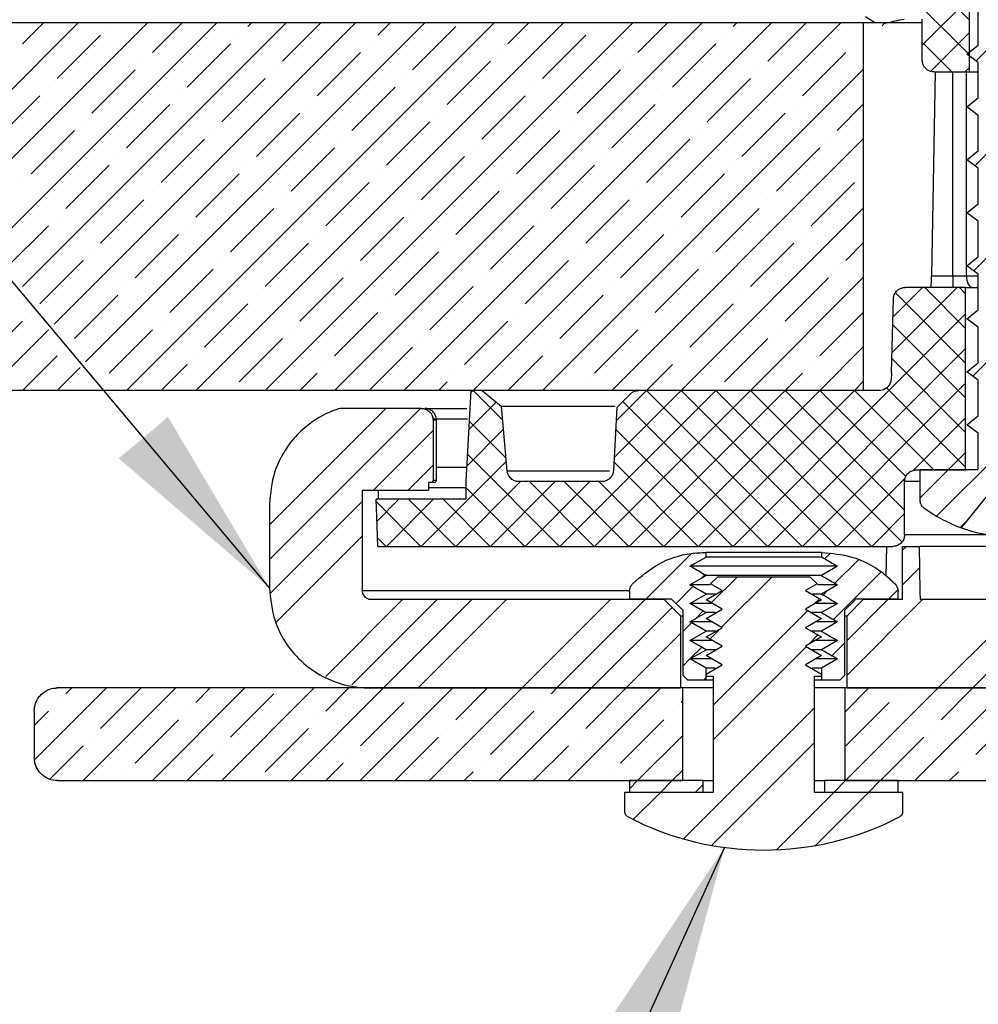
# Model space of a CAD drawing. Units: inches. Extents: x 2 to 154, y 1 to 99.
# Drawn here: x 20 to 25, y 19 to 24 of the extents above; entities that cross this region are included whole.
import ezdxf

# ---------------------------------------------------------------- set-up
doc = ezdxf.new("R2010")
doc.units = ezdxf.units.IN
doc.header["$MEASUREMENT"] = 0
doc.linetypes.add('SLD-Solid', pattern=[0])
doc.styles.get("Standard").update_dxf_attribs({"font": 'GOTHIC.TTF'})
doc.dimstyles.new('SLDDIMSTYLE3', dxfattribs={"dimtxt": 0, "dimasz": 1, "dimexe": 0, "dimexo": 0.0625, "dimgap": 0, "dimtad": 0, "dimtih": 1, "dimtoh": 1, "dimdec": 0, "dimrnd": 1e-09, "dimzin": 0, "dimdsep": 46, "dimtxsty": 'Standard', "dimsah": 1, "dimcen": 0.09, "dimadec": 0, "dimazin": 0, "dimtfac": 1, "dimtdec": 0, "dimtofl": 0, "dimtmove": 0, "dimatfit": 3, "dimfxl": 0, "dimfrac": 2, "dimtolj": 1, "dimtzin": 0, "dimarcsym": 0})

# ---------------------------------------------------------------- blocks, each defined once
blk = doc.blocks.new('SW_HATCH_2')
at = {"color": 0, "linetype": 'SLD-Solid', "lineweight": 0}
for p, q in [((-2.0473, -7.3732), (-1.6485, -7.7719)), ((-2.0473, -7.55), (-1.6485, -7.9487)), ((-1.2313, -7.5953), (-1.6149, -7.9789)), ((-1.6485, -7.6589), (-1.8891, -7.8995)), ((-6.194, -7.785), (-6.9611, -8.5521)), ((-5.8404, -7.785), (-6.8001, -8.7446)), ((-5.4869, -7.785), (-6.6391, -8.9372)), ((-5.1333, -7.785), (-6.478, -9.1297)), ((-6.478, -7.8922), (-6.3708, -7.785)), ((-4.7798, -7.785), (-6.317, -9.3222)), ((-4.4262, -7.785), (-6.156, -9.5147)), ((-6.036, -7.8038), (-6.036, -7.8038)), ((-4.0727, -7.785), (-5.9477, -9.66)), ((-5.8151, -7.9364), (-5.6636, -7.785)), ((-3.7191, -7.785), (-5.5941, -9.66)), ((-5.3289, -7.8038), (-5.3101, -7.785)), ((-3.3656, -7.785), (-5.2406, -9.66)), ((-5.1522, -7.9806), (-4.9565, -7.785)), ((-3.012, -7.785), (-4.887, -9.66)), ((-4.666, -7.848), (-4.603, -7.785)), ((-2.6584, -7.785), (-4.5334, -9.66)), ((-4.4893, -8.0248), (-4.2683, -7.8038)), ((-2.3049, -7.785), (-4.1799, -9.66)), ((-4.0031, -7.8922), (-3.8959, -7.785)), ((-3.5612, -7.8038), (-3.5612, -7.8038)), ((-3.3402, -7.9364), (-3.1888, -7.785)), ((-2.8541, -7.8038), (-2.8352, -7.785)), ((-2.6773, -7.9806), (-2.4817, -7.785)), ((-6.3012, -8.069), (-6.0802, -7.848)), ((-5.3731, -7.848), (-5.3731, -7.848)), ((-3.8263, -8.069), (-3.6054, -7.848)), ((-2.8983, -7.848), (-2.8983, -7.848)), ((-2.1912, -7.848), (-2.1882, -7.8451)), ((-1.6485, -7.8357), (-1.8455, -8.0327)), ((-5.6383, -8.1132), (-5.4173, -7.8922)), ((-4.7102, -7.8922), (-4.7102, -7.8922)), ((-3.1634, -8.1132), (-2.9425, -7.8922)), ((-2.2353, -7.8922), (-2.2353, -7.8922)), ((-1.8891, -7.8849), (-1.7382, -8.0358)), ((-5.8593, -7.9806), (-5.8593, -7.9806)), ((-4.9754, -8.1574), (-4.7544, -7.9364)), ((-4.3125, -8.2016), (-4.0915, -7.9806)), ((-4.0473, -7.9364), (-4.0473, -7.9364)), ((-3.3844, -7.9806), (-3.3844, -7.9806)), ((-2.5005, -8.1574), (-2.2795, -7.9364)), ((-6.1244, -8.2458), (-5.9035, -8.0248)), ((-5.1964, -8.0248), (-5.1964, -8.0248)), ((-2.1882, -8.0219), (-3.8263, -9.66)), ((-3.6496, -8.2458), (-3.4286, -8.0248)), ((-2.7215, -8.0248), (-2.7215, -8.0248)), ((-1.6485, -8.0125), (-1.6718, -8.0358)), ((-5.4615, -8.2899), (-5.2406, -8.069)), ((-4.5334, -8.069), (-4.5334, -8.069)), ((-2.9866, -8.2899), (-2.7657, -8.069)), ((-1.1849, -8.0792), (-1.6205, -8.5148)), ((-6.3454, -8.1132), (-6.3454, -8.1132)), ((-4.7986, -8.3341), (-4.5776, -8.1132)), ((-3.8705, -8.1132), (-3.8705, -8.1132)), ((-6.6106, -8.3783), (-6.3896, -8.1574)), ((-5.6825, -8.1574), (-5.6825, -8.1574)), ((-4.1357, -8.3783), (-3.9147, -8.1574)), ((-3.2076, -8.1574), (-3.2076, -8.1574)), ((-5.9477, -8.4225), (-5.7267, -8.2016)), ((-5.0196, -8.2016), (-5.0196, -8.2016)), ((-3.4728, -8.4225), (-3.2518, -8.2016)), ((-2.5447, -8.2016), (-2.5447, -8.2016)), ((-2.3237, -8.3341), (-2.1882, -8.1987)), ((-5.2847, -8.4667), (-5.0638, -8.2458)), ((-4.3567, -8.2458), (-4.3567, -8.2458)), ((-2.8099, -8.4667), (-2.5889, -8.2458)), ((-6.1686, -8.2899), (-6.1686, -8.2899)), ((-4.6218, -8.5109), (-4.4009, -8.2899)), ((-3.6938, -8.2899), (-3.6938, -8.2899)), ((-6.4338, -8.5551), (-6.2128, -8.3341)), ((-5.7709, -8.5993), (-5.5499, -8.3783)), ((-5.5057, -8.3341), (-5.5057, -8.3341)), ((-4.8428, -8.3783), (-4.8428, -8.3783)), ((-3.9589, -8.5551), (-3.7379, -8.3341)), ((-2.1882, -8.3754), (-3.4728, -9.66)), ((-3.296, -8.5993), (-3.075, -8.3783)), ((-3.0308, -8.3341), (-3.0308, -8.3341)), ((-2.3679, -8.3783), (-2.3679, -8.3783)), ((-5.108, -8.6435), (-4.887, -8.4225)), ((-4.1799, -8.4225), (-4.1799, -8.4225)), ((-2.6331, -8.6435), (-2.4121, -8.4225)), ((-5.9919, -8.4667), (-5.9919, -8.4667)), ((-4.4451, -8.6877), (-4.2241, -8.4667)), ((-3.517, -8.4667), (-3.517, -8.4667)), ((-6.257, -8.7319), (-6.036, -8.5109)), ((-5.3289, -8.5109), (-5.3289, -8.5109)), ((-3.7821, -8.7319), (-3.5612, -8.5109)), ((-2.8541, -8.5109), (-2.8541, -8.5109)), ((-5.5941, -8.7761), (-5.3731, -8.5551)), ((-4.666, -8.5551), (-4.666, -8.5551)), ((-3.1192, -8.7761), (-2.8983, -8.5551)), ((-2.1912, -8.5551), (-2.1912, -8.5551)), ((-6.478, -8.5993), (-6.478, -8.5993)), ((-4.9312, -8.8203), (-4.7102, -8.5993)), ((-4.0031, -8.5993), (-4.0031, -8.5993)), ((-2.4563, -8.8203), (-2.2353, -8.5993)), ((-1.1905, -8.6152), (-1.6261, -9.0507)), ((-5.8151, -8.6435), (-5.8151, -8.6435)), ((-4.2683, -8.8645), (-4.0473, -8.6435)), ((-3.3402, -8.6435), (-3.3402, -8.6435)), ((-6.0802, -8.9087), (-5.8593, -8.6877)), ((-5.4173, -8.9529), (-5.1964, -8.7319)), ((-5.1522, -8.6877), (-5.1522, -8.6877)), ((-4.4893, -8.7319), (-4.4893, -8.7319)), ((-3.6054, -8.9087), (-3.3844, -8.6877)), ((-2.1882, -8.729), (-3.1192, -9.66)), ((-2.9425, -8.9529), (-2.7215, -8.7319)), ((-2.6773, -8.6877), (-2.6773, -8.6877)), ((-6.3012, -8.7761), (-6.3012, -8.7761)), ((-4.7544, -8.9971), (-4.5334, -8.7761)), ((-3.8263, -8.7761), (-3.8263, -8.7761)), ((-6.5585, -9.0334), (-6.3454, -8.8203)), ((-5.6383, -8.8203), (-5.6383, -8.8203)), ((-4.0915, -9.0412), (-3.8705, -8.8203)), ((-3.1634, -8.8203), (-3.1634, -8.8203)), ((-5.9035, -9.0854), (-5.6825, -8.8645)), ((-4.9754, -8.8645), (-4.9754, -8.8645)), ((-3.4286, -9.0854), (-3.2076, -8.8645)), ((-2.5005, -8.8645), (-2.5005, -8.8645)), ((-5.2406, -9.1296), (-5.0196, -8.9087)), ((-4.3125, -8.9087), (-4.3125, -8.9087)), ((-2.7657, -9.1296), (-2.5447, -8.9087)), ((-2.2795, -8.9971), (-2.1882, -8.9058)), ((-6.1244, -8.9529), (-6.1244, -8.9529)), ((-4.5776, -9.1738), (-4.3567, -8.9529)), ((-3.6496, -8.9529), (-3.6496, -8.9529)), ((-6.3896, -9.218), (-6.1686, -8.9971)), ((-5.4615, -8.9971), (-5.4615, -8.9971)), ((-3.9147, -9.218), (-3.6938, -8.9971)), ((-2.9866, -8.9971), (-2.9866, -8.9971)), ((-5.7267, -9.2622), (-5.5057, -9.0412)), ((-5.0638, -9.3064), (-4.8428, -9.0854)), ((-4.7986, -9.0412), (-4.7986, -9.0412)), ((-4.1357, -9.0854), (-4.1357, -9.0854)), ((-3.2518, -9.2622), (-3.0308, -9.0412)), ((-2.1882, -9.0825), (-2.7657, -9.66)), ((-2.5889, -9.3064), (-2.3679, -9.0854)), ((-2.3237, -9.0412), (-2.3237, -9.0412)), ((-5.9477, -9.1296), (-5.9477, -9.1296)), ((-4.4009, -9.3506), (-4.1799, -9.1296)), ((-3.4728, -9.1296), (-3.4728, -9.1296)), ((-1.7103, -9.135), (-2.0435, -9.4681)), ((-1.8871, -9.135), (-2.0388, -9.2866)), ((-1.8765, -9.135), (-1.6681, -9.3433)), ((-1.6997, -9.135), (-1.6681, -9.1666)), ((-6.2128, -9.3948), (-5.9919, -9.1738)), ((-5.2847, -9.1738), (-5.2847, -9.1738)), ((-3.7379, -9.3948), (-3.517, -9.1738)), ((-2.8099, -9.1738), (-2.8099, -9.1738)), ((-2.0259, -9.1623), (-1.6681, -9.5201)), ((-1.1961, -9.1511), (-1.6317, -9.5866)), ((-5.5499, -9.439), (-5.3289, -9.218)), ((-4.6218, -9.218), (-4.6218, -9.218)), ((-3.075, -9.439), (-2.8541, -9.218)), ((-6.4338, -9.2622), (-6.4338, -9.2622)), ((-4.887, -9.4832), (-4.666, -9.2622)), ((-3.9589, -9.2622), (-3.9589, -9.2622)), ((-2.4121, -9.4832), (-2.1912, -9.2622)), ((-6.699, -9.5274), (-6.478, -9.3064)), ((-5.7709, -9.3064), (-5.7709, -9.3064)), ((-4.2241, -9.5274), (-4.0031, -9.3064)), ((-3.296, -9.3064), (-3.296, -9.3064)), ((-2.0398, -9.3252), (-1.6681, -9.6969)), ((-6.345, -9.3502), (-6.6548, -9.66)), ((-6.036, -9.5716), (-5.8151, -9.3506)), ((-5.108, -9.3506), (-5.108, -9.3506)), ((-3.5612, -9.5716), (-3.3402, -9.3506)), ((-2.6331, -9.3506), (-2.6331, -9.3506)), ((-5.3731, -9.6158), (-5.1522, -9.3948)), ((-4.4451, -9.3948), (-4.4451, -9.3948)), ((-2.8983, -9.6158), (-2.6773, -9.3948)), ((-2.1882, -9.4361), (-2.4121, -9.66)), ((-6.478, -9.66), (-6.3012, -9.4832)), ((-5.5941, -9.4832), (-5.5941, -9.4832)), ((-4.7102, -9.66), (-4.4893, -9.439)), ((-4.0031, -9.66), (-3.8263, -9.4832)), ((-3.7821, -9.439), (-3.7821, -9.439)), ((-3.1192, -9.4832), (-3.1192, -9.4832)), ((-1.6681, -9.4463), (-2.6768, -10.455)), ((-5.7709, -9.66), (-5.6383, -9.5274)), ((-4.9312, -9.5274), (-4.9312, -9.5274)), ((-3.296, -9.66), (-3.1634, -9.5274)), ((-2.4563, -9.5274), (-2.4563, -9.5274)), ((-2.0443, -9.4975), (-1.6681, -9.8737)), ((-6.1839, -9.5427), (-6.3012, -9.66)), ((-5.0638, -9.66), (-4.9754, -9.5716)), ((-4.2683, -9.5716), (-4.2683, -9.5716)), ((-2.5889, -9.66), (-2.5005, -9.5716)), ((-4.3567, -9.66), (-4.3125, -9.6158)), ((-3.6054, -9.6158), (-3.6054, -9.6158)), ((-1.6681, -9.623), (-2.5, -10.455)), ((-2.2353, -9.66), (-2.1882, -9.6129)), ((-5.4173, -9.66), (-5.4173, -9.66)), ((-4.1799, -9.66), (-4.1924, -9.6725)), ((-4.1799, -9.66), (-4.0285, -9.8113)), ((-2.9425, -9.66), (-3.7375, -10.455)), ((-3.6496, -9.66), (-3.6496, -9.66)), ((-2.7657, -9.66), (-3.5607, -10.455)), ((-3.1192, -9.66), (-3.4606, -10.0013)), ((-3.296, -9.66), (-3.4508, -9.8148)), ((-2.5889, -9.66), (-3.3839, -10.455)), ((-3.296, -9.66), (-2.501, -10.455)), ((-2.4121, -9.66), (-3.2071, -10.455)), ((-3.1192, -9.66), (-2.3242, -10.455)), ((-2.2353, -9.66), (-3.0303, -10.455)), ((-2.9425, -9.66), (-2.1475, -10.455)), ((-2.7657, -9.66), (-1.9933, -10.4323)), ((-2.5889, -9.66), (-1.9792, -10.2696)), ((-2.4121, -9.66), (-1.9731, -10.099)), ((-2.2353, -9.66), (-1.8303, -10.065)), ((-2.0714, -9.6472), (-1.6681, -10.0504)), ((-1.2017, -9.687), (-1.8159, -10.3012)), ((-4.0622, -9.7191), (-4.2022, -9.8591)), ((-3.4164, -9.7163), (-2.6778, -10.455)), ((-4.625, -9.7515), (-5.2182, -10.3448)), ((-4.4482, -9.7515), (-5.2182, -10.5215)), ((-4.2, -9.8166), (-4.0116, -10.0051)), ((-1.6681, -9.7998), (-1.9356, -10.0673)), ((-4.3839, -9.864), (-4.6877, -10.1678)), ((-4.0244, -9.8581), (-4.212, -10.0456)), ((-3.453, -9.8565), (-2.8546, -10.455)), ((-4.2088, -9.9846), (-3.7384, -10.455)), ((-1.6681, -9.9766), (-1.7565, -10.065)), ((-4.0102, -10.0206), (-4.4446, -10.455)), ((-3.4618, -10.0245), (-3.0313, -10.455)), ((-4.3839, -10.0408), (-4.5109, -10.1678)), ((-1.7565, -10.065), (-1.8997, -10.2082)), ((-3.9378, -10.125), (-4.2678, -10.455)), ((-3.761, -10.125), (-4.091, -10.455)), ((-3.5842, -10.125), (-3.9142, -10.455)), ((-3.8917, -10.125), (-3.5617, -10.455)), ((-3.7149, -10.125), (-3.3849, -10.455)), ((-3.5381, -10.125), (-3.2081, -10.455)), ((-1.9759, -10.1077), (-2.3232, -10.455)), ((-4.2161, -10.154), (-3.9152, -10.455)), ((-4.7442, -10.2242), (-5.2137, -10.6937)), ((-4.6728, -10.2277), (-4.4456, -10.455)), ((-4.5581, -10.215), (-4.6694, -10.3263)), ((-4.3813, -10.215), (-4.6213, -10.455)), ((-4.5088, -10.215), (-4.2688, -10.455)), ((-4.332, -10.215), (-4.092, -10.455)), ((-1.9792, -10.2877), (-2.1465, -10.455)), ((-1.6484, -10.3105), (-1.6964, -10.3584)), ((-4.7442, -10.401), (-5.1855, -10.8423)), ((-4.6664, -10.4108), (-4.6223, -10.455)), ((-3.0666, -10.4912), (-3.2973, -10.7219)), ((-2.3574, -10.4891), (-2.3869, -10.5186)), ((-1.9697, -10.455), (-1.9891, -10.4743)), ((-2.2133, -10.5218), (-2.3347, -10.6432)), ((-2.0991, -10.5844), (-2.3424, -10.8277)), ((-1.9029, -10.5649), (-1.9891, -10.6511)), ((-2.9984, -10.5998), (-3.017, -10.6184)), ((-2.8315, -10.6097), (-2.9649, -10.7431)), ((-2.6547, -10.6097), (-2.9127, -10.8676)), ((-3.0584, -10.6598), (-3.1448, -10.7462)), ((-2.3718, -10.6803), (-2.3946, -10.7031)), ((-2.0143, -10.6763), (-2.0598, -10.7219)), ((-4.5394, -10.7266), (-4.9311, -11.1183)), ((-4.3627, -10.7266), (-4.7974, -11.1614)), ((-4.1859, -10.7266), (-4.6359, -11.1766)), ((-4.0091, -10.7266), (-4.4591, -11.1766)), ((-3.4788, -10.7266), (-3.9288, -11.1766)), ((-3.302, -10.7266), (-3.752, -11.1766)), ((-2.4134, -10.7219), (-2.4413, -10.7498)), ((-2.0646, -10.7266), (-2.2728, -10.9349)), ((-1.8878, -10.7266), (-2.2728, -11.1116)), ((-1.3575, -10.7266), (-1.8075, -11.1766)), ((-1.1807, -10.7266), (-1.6307, -11.1766)), ((-3.1649, -10.7663), (-3.5752, -11.1766)), ((-3.0062, -10.7844), (-3.0458, -10.824)), ((-2.4734, -10.7819), (-2.956, -11.2645)), ((-3.0661, -10.8443), (-3.11, -10.8882)), ((-2.9216, -10.8766), (-2.9727, -10.9276)), ((-2.4005, -10.8858), (-2.403, -10.8883)), ((-3.1218, -10.9), (-3.3984, -11.1766)), ((-2.4211, -10.9064), (-2.47, -10.9552)), ((-2.4811, -10.9664), (-2.956, -11.4413)), ((-2.2846, -10.9467), (-2.3501, -11.0122)), ((-2.9916, -11.1233), (-3.0036, -11.1353)), ((-6.0501, -11.1766), (-6.4163, -11.5428)), ((-6.257, -11.2068), (-6.2269, -11.1766)), ((-5.6965, -11.1766), (-6.169, -11.6491)), ((-6.0802, -11.3835), (-5.8733, -11.1766)), ((-5.343, -11.1766), (-5.8154, -11.6491)), ((-5.5941, -11.251), (-5.5198, -11.1766)), ((-4.9894, -11.1766), (-5.4619, -11.6491)), ((-4.6359, -11.1766), (-5.1083, -11.6491)), ((-4.9312, -11.2952), (-4.8127, -11.1766)), ((-4.2823, -11.1766), (-4.7548, -11.6491)), ((-3.9288, -11.1766), (-4.4012, -11.6491)), ((-4.2683, -11.3393), (-4.1056, -11.1766)), ((-3.5752, -11.1766), (-4.0477, -11.6491)), ((-3.7821, -11.2068), (-3.752, -11.1766)), ((-3.2217, -11.1766), (-3.6941, -11.6491)), ((-3.6054, -11.3835), (-3.3984, -11.1766)), ((-2.161, -11.1766), (-2.2846, -11.3002)), ((-1.8075, -11.1766), (-2.2799, -11.6491)), ((-1.4539, -11.1766), (-1.9263, -11.6491)), ((-1.7934, -11.3393), (-1.6307, -11.1766)), ((-5.4173, -11.4277), (-5.1964, -11.2068)), ((-4.4893, -11.2068), (-4.4893, -11.2068)), ((-3.1192, -11.251), (-3.11, -11.2417)), ((-2.0144, -11.2068), (-2.0144, -11.2068)), ((-6.4178, -11.3675), (-6.3454, -11.2952)), ((-6.3012, -11.251), (-6.3012, -11.251)), ((-5.6383, -11.2952), (-5.6383, -11.2952)), ((-4.7544, -11.4719), (-4.5334, -11.251)), ((-4.0915, -11.5161), (-3.8705, -11.2952)), ((-3.8263, -11.251), (-3.8263, -11.251)), ((-3.1634, -11.2952), (-3.1634, -11.2952)), ((-2.4386, -11.2774), (-3.1074, -11.9463)), ((-2.2795, -11.4719), (-2.0586, -11.251)), ((-1.6166, -11.5161), (-1.3957, -11.2952)), ((-5.9035, -11.5603), (-5.6825, -11.3393)), ((-4.9754, -11.3393), (-4.9754, -11.3393)), ((-3.4286, -11.5603), (-3.2076, -11.3393)), ((-5.2406, -11.6045), (-5.0196, -11.3835)), ((-4.3125, -11.3835), (-4.3125, -11.3835)), ((-1.8376, -11.3835), (-1.8376, -11.3835)), ((-6.1244, -11.4277), (-6.1244, -11.4277)), ((-4.5776, -11.6487), (-4.3567, -11.4277)), ((-3.6496, -11.4277), (-3.6496, -11.4277)), ((-3.11, -11.4185), (-3.3406, -11.6491)), ((-2.1028, -11.6487), (-1.8818, -11.4277)), ((-6.3379, -11.6412), (-6.1686, -11.4719)), ((-5.4615, -11.4719), (-5.4615, -11.4719)), ((-3.8709, -11.6491), (-3.6938, -11.4719)), ((-2.4386, -11.4542), (-2.9638, -11.9794)), ((-5.6387, -11.6491), (-5.5057, -11.5161)), ((-4.7986, -11.5161), (-4.7986, -11.5161)), ((-4.9315, -11.6491), (-4.8428, -11.5603)), ((-4.1357, -11.5603), (-4.1357, -11.5603)), ((-3.1638, -11.6491), (-3.11, -11.5953)), ((-1.6608, -11.5603), (-1.6608, -11.5603)), ((-5.9477, -11.6045), (-5.9477, -11.6045)), ((-4.2244, -11.6491), (-4.1799, -11.6045)), ((-3.4728, -11.6045), (-3.4728, -11.6045)), ((-1.7496, -11.6491), (-1.705, -11.6045)), ((-5.9922, -11.6491), (-5.9919, -11.6487)), ((-5.2847, -11.6487), (-5.2847, -11.6487)), ((-3.5173, -11.6491), (-3.517, -11.6487)), ((-3.3406, -11.6491), (-3.3819, -11.6904)), ((-3.1638, -11.6491), (-3.2228, -11.7081)), ((-3.0064, -11.6685), (-3.0461, -11.7081)), ((-2.2799, -11.6491), (-2.339, -11.7081)), ((-2.1031, -11.6491), (-2.1622, -11.7081)), ((-3.3996, -11.7081), (-3.4056, -11.7141)), ((-3.2228, -11.7081), (-3.3628, -11.8481)), ((-2.339, -11.7081), (-2.6326, -12.0018)), ((-2.1622, -11.7081), (-2.4341, -11.98))]:
    blk.add_line(p, q, dxfattribs=at)
at = {"color": 0, "linetype": 'SLD-Solid', "lineweight": 0, "flags": 128}
for points in [[(-1.6681, -9.2695), (-2.0267, -9.6281), (-2.8536, -10.455)], [(-3.0139, -10.9689), (-3.0739, -11.0288), (-3.11, -11.0649)]]:
    blk.add_lwpolyline(points, dxfattribs=at)

msp = doc.modelspace()

# ---------------------------------------------------------------- linework, layer by layer
at = {"color": 7, "linetype": 'SLD-Solid', "lineweight": 30}
for p, q in [((24.6455, 23.4549), (24.6455, 24.7748)), ((24.6908, 23.5919), (24.6908, 23.7733)), ((24.1058, 23.7058), (13.3637, 23.7058)), ((24.1058, 21.8308), (24.1058, 23.7058)), ((24.4049, 23.7058), (24.1058, 23.7058)), ((24.1149, 23.7366), (24.1671, 23.7058)), ((24.4049, 23.5149), (24.4049, 23.7242)), ((24.6319, 23.5462), (24.6908, 23.5919)), ((24.6319, 23.5462), (24.6472, 23.5565)), ((24.6908, 23.5033), (24.6319, 23.5462)), ((24.6908, 23.3219), (24.6908, 23.5033)), ((24.47, 23.4549), (24.4518, 22.4158)), ((24.4649, 23.4549), (24.6455, 23.4549)), ((24.6455, 23.4549), (24.6908, 23.4549)), ((24.6319, 23.2762), (24.6908, 23.3219)), ((24.6319, 23.2762), (24.6472, 23.2865)), ((24.6908, 23.2333), (24.6319, 23.2762)), ((24.6908, 23.0519), (24.6908, 23.2333)), ((24.6319, 23.0062), (24.6908, 23.0519)), ((24.6319, 23.0062), (24.6472, 23.0165)), ((24.6908, 22.9633), (24.6319, 23.0062)), ((24.6908, 22.7819), (24.6908, 22.9633)), ((24.6319, 22.7362), (24.6908, 22.7819)), ((24.6319, 22.7362), (24.6472, 22.7465)), ((24.6908, 22.6933), (24.6319, 22.7362)), ((24.6908, 22.5119), (24.6908, 22.6933)), ((24.6319, 22.4662), (24.6908, 22.5119)), ((24.6319, 22.4662), (24.6472, 22.4765)), ((24.6908, 22.4233), (24.6319, 22.4662)), ((24.4518, 22.4158), (24.5605, 22.4158)), ((24.5605, 22.4158), (24.5605, 22.3558)), ((24.5605, 22.4158), (24.6308, 22.4158)), ((24.6908, 22.2419), (24.6908, 22.4233)), ((24.6259, 22.3558), (24.3177, 22.3558)), ((24.6259, 21.4258), (24.6259, 22.3558)), ((24.6259, 22.3558), (24.6908, 22.3558)), ((24.6319, 22.1962), (24.6908, 22.2419)), ((24.6319, 22.1962), (24.6472, 22.2065)), ((24.6908, 22.1533), (24.6319, 22.1962)), ((24.6908, 21.9719), (24.6908, 22.1533)), ((24.6319, 21.9262), (24.6908, 21.9719)), ((24.2478, 21.9208), (24.2458, 21.8855)), ((24.6319, 21.9262), (24.6472, 21.9365)), ((24.6908, 21.8833), (24.6319, 21.9262)), ((24.6908, 21.7019), (24.6908, 21.8833)), ((24.1058, 21.8308), (12.8684, 21.8308)), ((22.1022, 21.8308), (22.0779, 21.3658)), ((22.1613, 21.8308), (22.1022, 21.8308)), ((22.1613, 21.8308), (22.2594, 21.7484)), ((22.8467, 21.7435), (22.9164, 21.8132)), ((24.186, 21.8308), (22.9588, 21.8308)), ((21.8501, 21.7392), (21.4445, 21.7392)), ((21.8675, 21.7392), (22.0823, 21.7392)), ((22.2881, 21.4205), (22.2594, 21.7484)), ((22.8395, 21.7484), (22.2594, 21.7484)), ((22.8467, 21.7435), (22.8299, 21.4226)), ((24.6319, 21.6562), (24.6908, 21.7019)), ((21.9101, 21.6792), (21.9101, 21.3732)), ((21.9275, 21.6792), (21.9101, 21.6792)), ((21.9275, 21.3732), (21.9275, 21.6792)), ((21.9275, 21.3732), (21.9275, 21.6792)), ((21.9275, 21.3732), (21.9275, 21.6792)), ((21.9275, 21.6792), (21.9275, 21.6792)), ((24.6319, 21.6562), (24.6472, 21.6665)), ((24.6908, 21.6133), (24.6319, 21.6562)), ((24.6908, 21.4319), (24.6908, 21.6133)), ((21.9275, 21.4391), (22.0776, 21.4391)), ((24.3748, 21.4258), (24.6259, 21.4258)), ((24.3943, 21.2688), (24.3943, 21.4258)), ((24.6829, 21.4258), (24.3943, 21.4258)), ((24.6829, 21.4258), (24.6908, 21.4319)), ((21.8983, 21.3614), (21.8868, 21.3614)), ((21.8868, 21.3614), (21.8868, 21.323)), ((21.9157, 21.3614), (21.8983, 21.3614)), ((21.9101, 21.3732), (21.9275, 21.3732)), ((21.9275, 21.3732), (21.9275, 21.3732)), ((22.0779, 21.3658), (22.0779, 21.2758)), ((22.77, 21.3658), (22.3479, 21.3658)), ((24.3148, 21.0958), (24.3148, 21.3658)), ((21.5498, 21.323), (21.8868, 21.323)), ((21.5498, 20.8114), (21.5498, 21.323)), ((21.8868, 21.3358), (22.0779, 21.3358)), ((24.6049, 21.1296), (24.7456, 21.3046)), ((21.0757, 21.2519), (21.0757, 20.8241)), ((22.0779, 21.2758), (21.6207, 21.2758)), ((21.6291, 21.0358), (24.2547, 21.0358)), ((24.2214, 20.8842), (24.224, 21.0358)), ((24.2214, 20.8842), (24.224, 21.0358)), ((24.3049, 20.7641), (24.3049, 21.0358)), ((24.3049, 21.0358), (24.3892, 21.0358)), ((24.8767, 21.0358), (24.3927, 21.0358)), ((23.891, 21.0051), (23.3024, 21.0051)), ((23.3024, 20.9814), (23.3024, 21.0051)), ((23.891, 21.0051), (23.891, 20.9814)), ((23.2204, 20.9342), (23.3024, 20.9814)), ((23.891, 20.9814), (23.3024, 20.9814)), ((23.973, 20.9342), (23.2204, 20.9342)), ((23.2204, 20.8397), (23.3024, 20.8869)), ((23.891, 20.8869), (23.3024, 20.8869)), ((23.973, 20.9342), (23.891, 20.8869)), ((23.3236, 20.8397), (23.2204, 20.8397)), ((23.3249, 20.8444), (23.3617, 20.881)), ((23.3846, 20.8102), (23.3249, 20.8444)), ((23.3617, 20.881), (23.8317, 20.881)), ((23.8684, 20.8444), (23.8088, 20.8102)), ((23.8317, 20.881), (23.8684, 20.8444)), ((23.973, 20.8397), (23.8709, 20.8397)), ((23.973, 20.8397), (23.891, 20.7925)), ((22.9121, 20.805), (22.9121, 20.7688)), ((23.2204, 20.7452), (23.3024, 20.7925)), ((23.3024, 20.7629), (23.3846, 20.8102)), ((23.3508, 20.7925), (23.3024, 20.7925)), ((23.8088, 20.8102), (23.891, 20.7629)), ((23.891, 20.7925), (23.8431, 20.7925)), ((24.2813, 20.7688), (24.2813, 20.805)), ((23.0894, 20.7641), (21.5971, 20.7641)), ((22.9121, 20.7688), (23.1249, 20.7688)), ((23.0894, 20.7641), (23.1722, 20.6814)), ((23.0894, 20.7641), (23.1722, 20.6814)), ((23.1249, 20.7688), (23.184, 20.7098)), ((23.3293, 20.7452), (23.2204, 20.7452)), ((23.3846, 20.7157), (23.3024, 20.7629)), ((23.891, 20.7629), (23.8088, 20.7157)), ((23.973, 20.7452), (23.8639, 20.7452)), ((23.973, 20.7452), (23.891, 20.698)), ((24.0094, 20.7098), (24.0685, 20.7688)), ((24.0212, 20.6814), (24.104, 20.7641)), ((24.0212, 20.6814), (24.104, 20.7641)), ((24.0685, 20.7688), (24.2813, 20.7688)), ((24.3049, 20.7641), (24.104, 20.7641)), ((24.2194, 20.7641), (24.2194, 20.7688)), ((24.2194, 20.7641), (24.2194, 20.7688)), ((25.6012, 20.7641), (24.3939, 20.7641)), ((23.184, 20.7098), (23.184, 20.3791)), ((23.2204, 20.6507), (23.3024, 20.698)), ((23.3024, 20.6684), (23.3846, 20.7157)), ((23.3508, 20.698), (23.3024, 20.698)), ((23.8088, 20.7157), (23.891, 20.6684)), ((23.891, 20.698), (23.8431, 20.698)), ((24.0094, 20.3791), (24.0094, 20.7098)), ((23.1722, 20.6814), (23.1722, 20.3141)), ((23.1722, 20.6814), (23.184, 20.6814)), ((23.3293, 20.6507), (23.2204, 20.6507)), ((23.3846, 20.6212), (23.3024, 20.6684)), ((23.891, 20.6684), (23.8088, 20.6212)), ((23.973, 20.6507), (23.8639, 20.6507)), ((23.973, 20.6507), (23.891, 20.6035)), ((24.0094, 20.6814), (24.0212, 20.6814)), ((24.0212, 20.3141), (24.0212, 20.6814)), ((23.2204, 20.5562), (23.3024, 20.6035)), ((23.3024, 20.574), (23.3846, 20.6212)), ((23.3508, 20.6035), (23.3024, 20.6035)), ((23.8088, 20.6212), (23.891, 20.574)), ((23.891, 20.6035), (23.8431, 20.6035)), ((23.3293, 20.5562), (23.2204, 20.5562)), ((23.3846, 20.5267), (23.3024, 20.574)), ((23.891, 20.574), (23.8088, 20.5267)), ((23.973, 20.5562), (23.8639, 20.5562)), ((23.973, 20.5562), (23.891, 20.509)), ((23.2204, 20.4617), (23.3024, 20.509)), ((23.3024, 20.4795), (23.3846, 20.5267)), ((23.3508, 20.509), (23.3024, 20.509)), ((23.8088, 20.5267), (23.891, 20.4795)), ((23.891, 20.509), (23.8431, 20.509)), ((23.3293, 20.4617), (23.2204, 20.4617)), ((23.3846, 20.4322), (23.3024, 20.4795)), ((23.891, 20.4795), (23.8088, 20.4322)), ((23.973, 20.4617), (23.8639, 20.4617)), ((23.973, 20.4617), (23.891, 20.4145)), ((23.3024, 20.385), (23.3846, 20.4322)), ((23.3508, 20.4145), (23.3024, 20.4145)), ((23.3024, 20.3554), (23.3024, 20.4145)), ((23.3024, 20.3732), (23.3024, 20.385)), ((23.8088, 20.4322), (23.891, 20.385)), ((23.891, 20.4145), (23.8431, 20.4145)), ((23.891, 20.4145), (23.891, 20.3554)), ((23.891, 20.385), (23.891, 20.3732)), ((23.2077, 20.3554), (23.184, 20.3791)), ((23.2077, 20.3554), (23.3024, 20.3554)), ((23.3024, 20.3732), (23.338, 20.3732)), ((23.3024, 20.3554), (23.338, 20.3554)), ((23.338, 20.3732), (23.338, 19.7826)), ((23.8554, 20.3732), (23.891, 20.3732)), ((23.8554, 19.7826), (23.8554, 20.3732)), ((23.8554, 20.3554), (23.891, 20.3554)), ((23.891, 20.3554), (23.9857, 20.3554)), ((24.0094, 20.3791), (23.9857, 20.3554)), ((23.184, 20.3141), (19.9943, 20.3141)), ((21.5857, 20.3141), (23.1722, 20.3141)), ((23.184, 19.8417), (23.184, 20.3141)), ((23.338, 20.3141), (23.184, 20.3141)), ((24.0094, 20.3141), (23.8554, 20.3141)), ((24.0094, 20.3141), (24.0094, 19.8417)), ((36.4151, 20.3141), (24.0094, 20.3141)), ((24.0212, 20.3141), (26.326, 20.3141)), ((19.8762, 20.196), (19.8762, 19.9598)), ((19.9943, 19.8417), (23.184, 19.8417)), ((23.2876, 19.8417), (22.9121, 19.8417)), ((22.9121, 19.8417), (22.9121, 19.7826)), ((23.2876, 19.7826), (23.2876, 19.8417)), ((23.2876, 19.8417), (23.338, 19.8417)), ((23.8554, 19.8417), (23.9058, 19.8417)), ((23.9058, 19.8417), (23.9058, 19.7826)), ((24.2813, 19.8417), (23.9058, 19.8417)), ((24.0094, 19.8417), (36.4283, 19.8417)), ((24.2813, 19.7826), (24.2813, 19.8417)), ((22.8884, 19.6823), (22.8884, 19.7826)), ((22.8884, 19.7826), (23.338, 19.7826)), ((22.9121, 19.7826), (23.2876, 19.7826)), ((23.8554, 19.7826), (24.3049, 19.7826)), ((23.9058, 19.7826), (24.2813, 19.7826)), ((24.3049, 19.7826), (24.3049, 19.6823))]:
    msp.add_line(p, q, dxfattribs=at)
at = {"color": 8, "linetype": 'SLD-Solid', "lineweight": 30}
for p, q in [((24.5605, 22.4158), (24.5605, 23.4549)), ((24.6308, 22.4158), (24.6308, 23.4549)), ((24.6308, 22.4158), (24.6908, 22.4158)), ((21.9088, 21.6853), (22.0858, 21.6853)), ((22.2881, 21.4205), (22.8093, 21.4205)), ((24.3943, 21.3658), (24.3148, 21.3658)), ((24.3148, 21.0958), (24.7348, 21.0958)), ((21.5498, 20.8114), (22.9086, 20.8114))]:
    msp.add_line(p, q, dxfattribs=at)
at = {"color": 7, "linetype": 'SLD-Solid', "lineweight": 30, "flags": 128}
for points in [[(24.4508, 22.3558), (24.4508, 22.3569), (24.4509, 22.3603), (24.451, 22.3659), (24.4511, 22.3733), (24.4513, 22.3824), (24.4514, 22.3928), (24.4516, 22.4041), (24.4518, 22.4158)], [(24.6308, 22.4158), (24.6314, 22.4041), (24.6331, 22.3928), (24.6359, 22.3824), (24.6397, 22.3733), (24.6444, 22.3659), (24.6496, 22.3603), (24.6554, 22.3569), (24.6613, 22.3558)], [(24.2478, 21.9208), (24.2529, 22.1148), (24.2577, 22.2973)], [(21.6291, 21.0358), (21.6254, 21.1405), (21.6207, 21.2758)], [(24.3892, 21.0358), (24.3932, 20.805), (24.3939, 20.7641)], [(24.3892, 21.0358), (24.3932, 20.805), (24.3939, 20.7641)]]:
    msp.add_lwpolyline(points, dxfattribs=at)
at = {"color": 7, "linetype": 'SLD-Solid', "lineweight": 0}
msp.add_arc((24.5564, 19.7462), 11.8724, 0.46069, 169.88758, dxfattribs=at)
at = {"color": 7, "linetype": 'SLD-Solid', "lineweight": 30}
for centre, radius, start, end in [((21.9157, 21.3732), 0.0118, 269.9823, 0.0262), ((21.9157, 21.3732), 0.0118, 270.0326, 0.0186), ((24.877, 21.8684), 0.7873, 233.8748, 249.7803), ((24.8752, 21.8715), 0.7884, 249.9755, 265.5681), ((23.5967, 20.9932), 1.5057, 242.6267, 297.3733)]:
    msp.add_arc(centre, radius, start, end, dxfattribs=at)
for points, knots in [([(24.2016, 23.6897), (24.2029, 23.6924), (24.208, 23.7027), (24.2348, 23.7072), (24.2691, 23.7163), (24.2977, 23.7214), (24.3134, 23.7242)], [0, 0, 0, 0, 0.073166, 0.279828, 0.603274, 1, 1, 1, 1]), ([(24.4649, 23.4549), (24.4638, 23.4549), (24.456, 23.4551), (24.4439, 23.4579), (24.4283, 23.4664), (24.4155, 23.479), (24.4064, 23.4965), (24.4054, 23.5091), (24.4049, 23.5149)], [0, 0, 0, 0, 0.035383, 0.250575, 0.385697, 0.600196, 0.814702, 1, 1, 1, 1]), ([(24.2577, 22.2973), (24.2582, 22.3024), (24.2591, 22.3116), (24.2653, 22.3265), (24.2762, 22.3407), (24.2934, 22.3519), (24.3081, 22.3556), (24.3163, 22.3557), (24.3177, 22.3558)], [0, 0, 0, 0, 0.163185, 0.299543, 0.517721, 0.735904, 0.954178, 1, 1, 1, 1]), ([(24.2458, 21.8855), (24.2455, 21.883), (24.2443, 21.8739), (24.2382, 21.8589), (24.2247, 21.8434), (24.2091, 21.8346), (24.1957, 21.8312), (24.1887, 21.8309), (24.186, 21.8308)], [0, 0, 0, 0, 0.082883, 0.30999, 0.537197, 0.7645, 0.906821, 1, 1, 1, 1]), ([(22.9164, 21.8132), (22.9201, 21.8164), (22.9269, 21.8223), (22.9413, 21.8291), (22.9522, 21.8301), (22.9588, 21.8308)], [0, 0, 0, 0, 0.309972, 0.578438, 1, 1, 1, 1]), ([(21.4445, 21.7392), (21.4396, 21.7389), (21.4332, 21.7385), (21.4271, 21.7366), (21.4257, 21.7362)], [0, 0, 0, 0, 0.77288, 1, 1, 1, 1]), ([(21.4445, 21.7392), (21.4396, 21.7389), (21.4332, 21.7385), (21.4271, 21.7366), (21.4257, 21.7362)], [0, 0, 0, 0, 0.77288, 1, 1, 1, 1]), ([(21.8501, 21.7392), (21.8537, 21.739), (21.864, 21.7384), (21.8804, 21.7322), (21.8963, 21.7193), (21.9069, 21.7017), (21.91, 21.6875), (21.9101, 21.68), (21.9101, 21.6792)], [0, 0, 0, 0, 0.115704, 0.330373, 0.545032, 0.75973, 0.974342, 1, 1, 1, 1]), ([(21.8501, 21.7392), (21.8537, 21.739), (21.864, 21.7384), (21.8804, 21.7322), (21.8963, 21.7193), (21.9069, 21.7017), (21.91, 21.6875), (21.9101, 21.68), (21.9101, 21.6792)], [0, 0, 0, 0, 0.115704, 0.330373, 0.545032, 0.75973, 0.974342, 1, 1, 1, 1]), ([(21.9275, 21.6792), (21.9272, 21.6836), (21.9265, 21.6948), (21.9193, 21.7116), (21.9057, 21.7269), (21.8884, 21.7365), (21.875, 21.7391), (21.8683, 21.7392), (21.8675, 21.7392)], [0, 0, 0, 0, 0.141262, 0.355977, 0.570582, 0.785191, 0.976997, 1, 1, 1, 1]), ([(21.9275, 21.6792), (21.9272, 21.6836), (21.9265, 21.6948), (21.9193, 21.7116), (21.9057, 21.7269), (21.8884, 21.7365), (21.875, 21.7391), (21.8683, 21.7392), (21.8675, 21.7392)], [0, 0, 0, 0, 0.141262, 0.355977, 0.570582, 0.785191, 0.976997, 1, 1, 1, 1]), ([(21.4257, 21.7362), (21.4182, 21.7335), (21.3567, 21.7122), (21.268, 21.6591), (21.1645, 21.5502), (21.0911, 21.4178), (21.0808, 21.3062), (21.0757, 21.2519)], [0, 0, 0, 0, 0.03762, 0.306967, 0.475548, 0.744898, 1, 1, 1, 1]), ([(21.4257, 21.7362), (21.4182, 21.7335), (21.3567, 21.7122), (21.268, 21.6591), (21.1645, 21.5502), (21.0911, 21.4178), (21.0808, 21.3062), (21.0757, 21.2519)], [0, 0, 0, 0, 0.03762, 0.306967, 0.475548, 0.744898, 1, 1, 1, 1]), ([(22.3479, 21.3658), (22.342, 21.3663), (22.3294, 21.3673), (22.3141, 21.3753), (22.301, 21.3871), (22.2914, 21.4018), (22.2892, 21.4145), (22.2881, 21.4205)], [0, 0, 0, 0, 0.197769, 0.425013, 0.567222, 0.79443, 1, 1, 1, 1]), ([(22.8299, 21.4226), (22.8299, 21.4225), (22.8295, 21.4156), (22.8264, 21.4021), (22.8167, 21.3869), (22.8035, 21.3751), (22.7882, 21.3673), (22.7757, 21.3663), (22.77, 21.3658)], [0, 0, 0, 0, 0.004741, 0.226736, 0.448775, 0.58778, 0.809806, 1, 1, 1, 1]), ([(24.3148, 21.3658), (24.3148, 21.367), (24.3149, 21.375), (24.3179, 21.3871), (24.3264, 21.4026), (24.3391, 21.4153), (24.3566, 21.4242), (24.3691, 21.4253), (24.3748, 21.4258)], [0, 0, 0, 0, 0.040193, 0.254417, 0.388277, 0.602904, 0.817512, 1, 1, 1, 1]), ([(21.9101, 21.3732), (21.91, 21.372), (21.9098, 21.3695), (21.908, 21.366), (21.9054, 21.3636), (21.9024, 21.3619), (21.9, 21.3614), (21.8985, 21.3614), (21.8983, 21.3614)], [0, 0, 0, 0, 0.188309, 0.402984, 0.617605, 0.751811, 0.966377, 1, 1, 1, 1]), ([(21.9101, 21.3732), (21.91, 21.372), (21.9098, 21.3695), (21.908, 21.366), (21.9054, 21.3636), (21.9024, 21.3619), (21.9, 21.3614), (21.8985, 21.3614), (21.8983, 21.3614)], [0, 0, 0, 0, 0.188309, 0.402984, 0.617605, 0.751811, 0.966377, 1, 1, 1, 1]), ([(21.632, 21.2758), (21.632, 21.2824), (21.632, 21.2949), (21.6322, 21.3106), (21.6326, 21.3197), (21.6327, 21.323)], [0, 0, 0, 0, 0.420539, 0.793717, 1, 1, 1, 1]), ([(24.4128, 21.2325), (24.4106, 21.2343), (24.4059, 21.2381), (24.3993, 21.2471), (24.395, 21.2577), (24.3945, 21.2658), (24.3943, 21.2688)], [0, 0, 0, 0, 0.204051, 0.429107, 0.786972, 1, 1, 1, 1]), ([(24.3148, 21.0958), (24.3147, 21.0933), (24.3143, 21.0841), (24.3095, 21.0686), (24.299, 21.0541), (24.285, 21.0431), (24.2705, 21.0368), (24.2592, 21.0361), (24.2547, 21.0358)], [0, 0, 0, 0, 0.078607, 0.292839, 0.507121, 0.641132, 0.855904, 1, 1, 1, 1]), ([(22.9285, 20.8459), (22.9706, 20.8821), (23.0568, 20.9564), (23.1935, 21), (23.2768, 21.0039), (23.3024, 21.0051)], [0, 0, 0, 0, 0.3977546, 0.8154213, 1, 1, 1, 1]), ([(23.891, 21.0051), (23.9433, 21.0004), (24.0539, 20.9904), (24.1813, 20.9244), (24.2443, 20.8652), (24.2648, 20.8459)], [0, 0, 0, 0, 0.376804, 0.796219, 1, 1, 1, 1]), ([(23.891, 20.9814), (23.8946, 20.9794), (23.9219, 20.9636), (23.9493, 20.9479), (23.973, 20.9342)], [0, 0, 0, 0, 0.131576, 1, 1, 1, 1]), ([(23.3024, 20.8869), (23.2988, 20.889), (23.2714, 20.9048), (23.2441, 20.9205), (23.2204, 20.9342)], [0, 0, 0, 0, 0.1316132, 1, 1, 1, 1]), ([(23.891, 20.8869), (23.8946, 20.8849), (23.9219, 20.8691), (23.9493, 20.8534), (23.973, 20.8397)], [0, 0, 0, 0, 0.131581, 1, 1, 1, 1]), ([(22.9121, 20.805), (22.9125, 20.8105), (22.9133, 20.8202), (22.9191, 20.8343), (22.9251, 20.8417), (22.9285, 20.8459)], [0, 0, 0, 0, 0.369459, 0.644379, 1, 1, 1, 1]), ([(23.3024, 20.7925), (23.2988, 20.7945), (23.2714, 20.8103), (23.2441, 20.826), (23.2204, 20.8397)], [0, 0, 0, 0, 0.131576, 1, 1, 1, 1]), ([(24.2648, 20.8459), (24.2656, 20.8451), (24.2708, 20.8394), (24.2783, 20.8269), (24.2812, 20.813), (24.2813, 20.8057), (24.2813, 20.805)], [0, 0, 0, 0, 0.071641, 0.512646, 0.953504, 1, 1, 1, 1]), ([(21.0757, 20.8241), (21.0813, 20.7671), (21.0924, 20.6528), (21.1693, 20.5192), (21.2746, 20.4118), (21.4074, 20.3359), (21.5243, 20.3144), (21.5836, 20.3141), (21.5857, 20.3141)], [0, 0, 0, 0, 0.213443, 0.428125, 0.562491, 0.777171, 0.991854, 1, 1, 1, 1]), ([(21.0757, 20.8241), (21.0813, 20.7671), (21.0924, 20.6528), (21.1693, 20.5192), (21.2746, 20.4118), (21.4074, 20.3359), (21.5243, 20.3144), (21.5836, 20.3141), (21.5857, 20.3141)], [0, 0, 0, 0, 0.213443, 0.428125, 0.562491, 0.777171, 0.991854, 1, 1, 1, 1]), ([(21.5971, 20.7641), (21.5956, 20.7642), (21.5888, 20.7643), (21.5769, 20.7677), (21.5652, 20.7756), (21.5563, 20.7864), (21.5508, 20.7981), (21.5501, 20.8074), (21.5498, 20.8114)], [0, 0, 0, 0, 0.060699, 0.275285, 0.489822, 0.624151, 0.838642, 1, 1, 1, 1]), ([(21.5971, 20.7641), (21.5956, 20.7642), (21.5888, 20.7643), (21.5769, 20.7677), (21.5652, 20.7756), (21.5563, 20.7864), (21.5508, 20.7981), (21.5501, 20.8074), (21.5498, 20.8114)], [0, 0, 0, 0, 0.060699, 0.275285, 0.489822, 0.624151, 0.838642, 1, 1, 1, 1]), ([(23.891, 20.7925), (23.8946, 20.7904), (23.9219, 20.7746), (23.9493, 20.7589), (23.973, 20.7452)], [0, 0, 0, 0, 0.1316132, 1, 1, 1, 1]), ([(23.3024, 20.698), (23.2988, 20.7), (23.2714, 20.7158), (23.2441, 20.7315), (23.2204, 20.7452)], [0, 0, 0, 0, 0.1316132, 1, 1, 1, 1]), ([(23.891, 20.698), (23.8946, 20.6959), (23.9219, 20.6802), (23.9493, 20.6644), (23.973, 20.6507)], [0, 0, 0, 0, 0.1316132, 1, 1, 1, 1]), ([(23.3024, 20.6035), (23.2988, 20.6056), (23.2714, 20.6213), (23.2441, 20.637), (23.2204, 20.6507)], [0, 0, 0, 0, 0.1316132, 1, 1, 1, 1]), ([(23.891, 20.6035), (23.8946, 20.6014), (23.9219, 20.5857), (23.9493, 20.5699), (23.973, 20.5562)], [0, 0, 0, 0, 0.1316132, 1, 1, 1, 1]), ([(23.3024, 20.509), (23.2988, 20.5111), (23.2714, 20.5268), (23.2441, 20.5426), (23.2204, 20.5562)], [0, 0, 0, 0, 0.1316132, 1, 1, 1, 1]), ([(23.891, 20.509), (23.8946, 20.5069), (23.9219, 20.4912), (23.9493, 20.4754), (23.973, 20.4617)], [0, 0, 0, 0, 0.131576, 1, 1, 1, 1]), ([(23.3024, 20.4145), (23.2988, 20.4166), (23.2714, 20.4323), (23.2441, 20.4481), (23.2204, 20.4617)], [0, 0, 0, 0, 0.131581, 1, 1, 1, 1]), ([(19.8762, 20.196), (19.8766, 20.2029), (19.8777, 20.2231), (19.8879, 20.2504), (19.908, 20.2789), (19.9356, 20.301), (19.9676, 20.3127), (19.9876, 20.3138), (19.9943, 20.3141)], [0, 0, 0, 0, 0.11232, 0.326852, 0.461148, 0.675671, 0.890193, 1, 1, 1, 1]), ([(19.9943, 19.8417), (19.9905, 19.8418), (19.9734, 19.8423), (19.9484, 19.8494), (19.9184, 19.8673), (19.8943, 19.8931), (19.8787, 19.9269), (19.8769, 19.9499), (19.8762, 19.9598)], [0, 0, 0, 0, 0.0627028, 0.2772645, 0.4115679, 0.6261172, 0.84069, 1, 1, 1, 1]), ([(22.9044, 19.6561), (22.9021, 19.6576), (22.898, 19.6601), (22.8928, 19.6663), (22.8891, 19.6737), (22.8886, 19.6797), (22.8884, 19.6823)], [0, 0, 0, 0, 0.251496, 0.444798, 0.752828, 1, 1, 1, 1]), ([(24.3049, 19.6823), (24.3049, 19.6814), (24.3048, 19.6772), (24.3027, 19.6698), (24.2972, 19.6614), (24.2917, 19.6579), (24.289, 19.6561)], [0, 0, 0, 0, 0.084871, 0.3932618, 0.7016281, 1, 1, 1, 1])]:
    msp.add_open_spline(points, degree=3, knots=knots, dxfattribs=at)

# ---------------------------------------------------------------- block references
at = {"color": 7, "linetype": 'SLD-Solid', "lineweight": 0}
msp.add_blockref('SW_HATCH_2', (26.294, 31.4907), dxfattribs=at)

# ---------------------------------------------------------------- leaders
at = {"color": 7, "linetype": 'Continuous', "lineweight": 0}
for points in [[(21.0757, 20.8241), (14.5573, 28.5871), (14.0573, 28.5871)], [(23.3968, 19.5009), (21.921, 16.2454), (21.421, 16.2454)]]:
    msp.add_leader(points, dimstyle='SLDDIMSTYLE3', dxfattribs=at)

doc.saveas('drawing.dxf')
